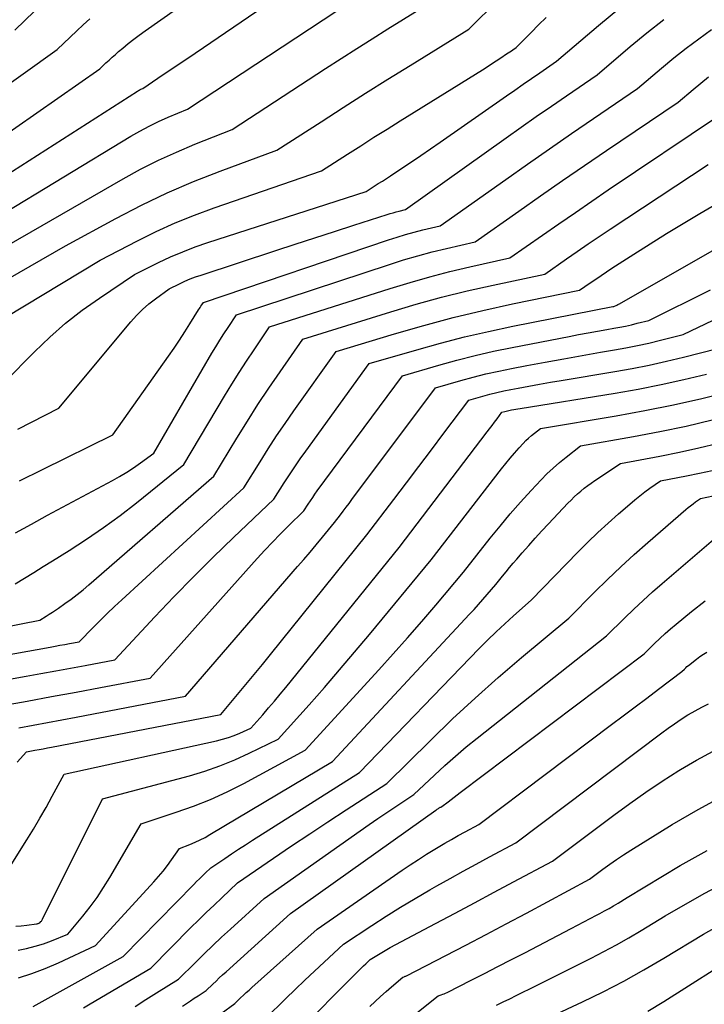
# Model space of a CAD drawing. Units: inches. Extents: x 2617517 to 2619650, y 1507206 to 1508947.
# Drawn here: x 2618256 to 2618315, y 1508119 to 1508205 of the extents above; entities that cross this region are included whole.
import ezdxf

# ---------------------------------------------------------------- set-up
doc = ezdxf.new("R2010")
doc.units = ezdxf.units.IN
doc.header["$MEASUREMENT"] = 0
doc.layers.add('Tile_2643_35_SE_contour_2ft', color=215, linetype='Continuous')

msp = doc.modelspace()

# ---------------------------------------------------------------- linework, layer by layer
at = {"layer": 'Tile_2643_35_SE_contour_2ft'}
for points in [[(2618247.954, 1508190.335, 8096), (2618262.62, 1508200.56, 8096), (2618263.152, 1508201.075, 8096), (2618263.42, 1508201.329, 8096), (2618263.692, 1508201.58, 8096), (2618263.97, 1508201.825, 8096), (2618264.25, 1508202.066, 8096), (2618264.619, 1508202.376, 8096), (2618265.092, 1508202.763, 8096), (2618265.571, 1508203.142, 8096), (2618266.059, 1508203.508, 8096), (2618266.554, 1508203.866, 8096), (2618276.72, 1508211.02, 8096)], [(2618250.61, 1508188.86, 8098), (2618265.905, 1508198.632, 8098), (2618265.976, 1508198.675, 8098), (2618266.048, 1508198.717, 8098), (2618266.123, 1508198.755, 8098), (2618266.198, 1508198.791, 8098), (2618266.35, 1508198.86, 8098), (2618267.663, 1508199.739, 8098), (2618268.318, 1508200.18, 8098), (2618268.973, 1508200.622, 8098), (2618269.627, 1508201.065, 8098), (2618270.28, 1508201.509, 8098), (2618281.58, 1508209.22, 8098)], [(2618248.437, 1508178.716, 8104), (2618259.63, 1508185.13, 8104), (2618264.023, 1508187.526, 8104), (2618266.242, 1508188.674, 8104), (2618268.492, 1508189.756, 8104), (2618270.786, 1508190.738, 8104), (2618273.111, 1508191.653, 8104), (2618278.04, 1508193.47, 8104), (2618281.897, 1508195.961, 8104), (2618283.829, 1508197.2, 8104), (2618285.767, 1508198.432, 8104), (2618287.711, 1508199.652, 8104), (2618289.661, 1508200.864, 8104), (2618294.77, 1508204.02, 8104), (2618297.363, 1508206.6, 8104)], [(2618249.838, 1508182.461, 8102), (2618256.63, 1508186.37, 8102), (2618264.646, 1508190.976, 8102), (2618266.172, 1508191.809, 8102), (2618267.72, 1508192.597, 8102), (2618269.3, 1508193.316, 8102), (2618270.902, 1508193.99, 8102), (2618274.14, 1508195.27, 8102), (2618282.301, 1508200.582, 8102), (2618283.652, 1508201.456, 8102), (2618285.007, 1508202.324, 8102), (2618286.366, 1508203.184, 8102), (2618287.729, 1508204.039, 8102), (2618290.46, 1508205.74, 8102)], [(2618253.62, 1508187.61, 8100), (2618265.311, 1508194.687, 8100), (2618266.103, 1508195.144, 8100), (2618266.907, 1508195.576, 8100), (2618267.729, 1508195.974, 8100), (2618268.563, 1508196.348, 8100), (2618270.25, 1508197.06, 8100), (2618283.29, 1508205.635, 8100)], [(2618254.34, 1508173.29, 8108), (2618256.927, 1508175.915, 8108), (2618258.256, 1508177.184, 8108), (2618259.633, 1508178.396, 8108), (2618261.082, 1508179.52, 8108), (2618262.578, 1508180.587, 8108), (2618265.65, 1508182.64, 8108), (2618267.735, 1508183.675, 8108), (2618268.787, 1508184.168, 8108), (2618269.853, 1508184.629, 8108), (2618270.937, 1508185.043, 8108), (2618272.035, 1508185.425, 8108), (2618285.83, 1508189.88, 8108), (2618286.538, 1508190.334, 8108), (2618286.892, 1508190.561, 8108), (2618287.244, 1508190.79, 8108), (2618287.597, 1508191.02, 8108), (2618287.948, 1508191.25, 8108), (2618288.932, 1508191.898, 8108), (2618289.773, 1508192.457, 8108), (2618290.611, 1508193.02, 8108), (2618291.444, 1508193.59, 8108), (2618292.273, 1508194.165, 8108), (2618298.052, 1508198.207, 8108), (2618298.779, 1508198.715, 8108), (2618299.507, 1508199.221, 8108), (2618300.237, 1508199.725, 8108), (2618300.968, 1508200.227, 8108), (2618302.43, 1508201.23, 8108), (2618306.096, 1508204.357, 8108), (2618307.952, 1508205.891, 8108)], [(2618255.2, 1508203.94, 8092), (2618256.914, 1508205.596, 8092)], [(2618250.183, 1508196.023, 8094), (2618258.91, 1508202.25, 8094), (2618260.033, 1508203.335, 8094), (2618260.599, 1508203.874, 8094), (2618261.169, 1508204.406, 8094), (2618261.748, 1508204.93, 8094)], [(2618252.662, 1508177.878, 8106), (2618262.64, 1508183.88, 8106), (2618265.887, 1508185.569, 8106), (2618267.526, 1508186.376, 8106), (2618269.187, 1508187.134, 8106), (2618270.879, 1508187.817, 8106), (2618272.593, 1508188.451, 8106), (2618281.93, 1508191.67, 8106), (2618284.216, 1508193.137, 8106), (2618285.361, 1508193.869, 8106), (2618286.508, 1508194.596, 8106), (2618287.658, 1508195.319, 8106), (2618288.81, 1508196.039, 8106), (2618295.97, 1508200.487, 8106), (2618296.372, 1508200.739, 8106), (2618296.772, 1508200.995, 8106), (2618297.169, 1508201.254, 8106), (2618297.565, 1508201.516, 8106), (2618298.078, 1508201.859, 8106), (2618298.216, 1508201.952, 8106), (2618298.353, 1508202.044, 8106), (2618298.49, 1508202.138, 8106), (2618298.627, 1508202.232, 8106), (2618298.9, 1508202.42, 8106), (2618300.212, 1508203.732, 8106), (2618300.868, 1508204.389, 8106), (2618301.522, 1508205.046, 8106)], [(2618255.478, 1508169.162, 8110), (2618259.04, 1508170.98, 8110), (2618265.321, 1508178.525, 8110), (2618265.812, 1508179.073, 8110), (2618266.328, 1508179.594, 8110), (2618266.88, 1508180.075, 8110), (2618267.458, 1508180.53, 8110), (2618268.65, 1508181.4, 8110), (2618269.562, 1508181.841, 8110), (2618270.022, 1508182.052, 8110), (2618270.486, 1508182.251, 8110), (2618270.959, 1508182.43, 8110), (2618271.437, 1508182.597, 8110), (2618277.954, 1508184.726, 8110), (2618279.657, 1508185.281, 8110), (2618281.36, 1508185.835, 8110), (2618283.063, 1508186.387, 8110), (2618284.767, 1508186.938, 8110), (2618287.649, 1508187.869, 8110), (2618287.913, 1508187.951, 8110), (2618288.178, 1508188.029, 8110), (2618288.445, 1508188.101, 8110), (2618288.713, 1508188.169, 8110), (2618289.25, 1508188.3, 8110), (2618298.034, 1508194.551, 8110), (2618299.345, 1508195.479, 8110), (2618300.661, 1508196.402, 8110), (2618301.982, 1508197.317, 8110), (2618303.306, 1508198.227, 8110), (2618305.96, 1508200.04, 8110), (2618308.84, 1508202.498, 8110), (2618310.298, 1508203.704, 8110), (2618311.779, 1508204.879, 8110)], [(2618255.624, 1508164.645, 8112), (2618257.604, 1508165.657, 8112), (2618263.75, 1508168.68, 8112), (2618268.602, 1508175.533, 8112), (2618269.083, 1508176.227, 8112), (2618269.556, 1508176.925, 8112), (2618270.017, 1508177.633, 8112), (2618270.469, 1508178.345, 8112), (2618271.228, 1508179.565, 8112), (2618271.295, 1508179.672, 8112), (2618271.362, 1508179.778, 8112), (2618271.431, 1508179.884, 8112), (2618271.5, 1508179.99, 8112), (2618271.64, 1508180.2, 8112), (2618287.78, 1508185.666, 8112), (2618288.521, 1508185.906, 8112), (2618289.267, 1508186.132, 8112), (2618290.018, 1508186.337, 8112), (2618290.773, 1508186.528, 8112), (2618292.29, 1508186.89, 8112), (2618297.996, 1508190.932, 8112), (2618299.898, 1508192.27, 8112), (2618301.806, 1508193.602, 8112), (2618303.721, 1508194.922, 8112), (2618305.641, 1508196.235, 8112), (2618309.49, 1508198.85, 8112), (2618311.585, 1508200.638, 8112), (2618312.645, 1508201.515, 8112), (2618313.721, 1508202.372, 8112), (2618314.823, 1508203.195, 8112), (2618315.94, 1508203.998, 8112)], [(2618255.275, 1508160.119, 8114), (2618256.661, 1508160.897, 8114), (2618258.057, 1508161.658, 8114), (2618263.709, 1508164.674, 8114), (2618264.34, 1508165.029, 8114), (2618264.96, 1508165.402, 8114), (2618265.562, 1508165.801, 8114), (2618266.154, 1508166.219, 8114), (2618267.32, 1508167.08, 8114), (2618272.383, 1508175.774, 8114), (2618272.722, 1508176.345, 8114), (2618273.069, 1508176.911, 8114), (2618273.426, 1508177.471, 8114), (2618273.79, 1508178.026, 8114), (2618274.53, 1508179.13, 8114), (2618287.872, 1508183.527, 8114), (2618289.099, 1508183.913, 8114), (2618290.332, 1508184.276, 8114), (2618291.574, 1508184.605, 8114), (2618292.823, 1508184.912, 8114), (2618295.33, 1508185.49, 8114), (2618299.129, 1508188.166, 8114), (2618301.032, 1508189.498, 8114), (2618302.94, 1508190.823, 8114), (2618304.856, 1508192.136, 8114), (2618306.777, 1508193.442, 8114), (2618313.02, 1508197.66, 8114), (2618314.329, 1508198.778, 8114), (2618314.992, 1508199.327, 8114), (2618315.664, 1508199.863, 8114)], [(2618255.239, 1508155.673, 8116), (2618256.054, 1508156.175, 8116), (2618256.868, 1508156.678, 8116), (2618257.681, 1508157.182, 8116), (2618258.494, 1508157.687, 8116), (2618259.937, 1508158.583, 8116), (2618261.452, 1508159.563, 8116), (2618262.941, 1508160.579, 8116), (2618264.393, 1508161.649, 8116), (2618265.819, 1508162.754, 8116), (2618269.94, 1508166.07, 8116), (2618273.491, 1508172.047, 8116), (2618274.113, 1508173.072, 8116), (2618274.748, 1508174.089, 8116), (2618275.401, 1508175.093, 8116), (2618276.068, 1508176.089, 8116), (2618277.42, 1508178.07, 8116), (2618287.939, 1508181.434, 8116), (2618289.655, 1508181.957, 8116), (2618291.38, 1508182.448, 8116), (2618293.118, 1508182.892, 8116), (2618294.864, 1508183.304, 8116), (2618298.37, 1508184.08, 8116), (2618301.214, 1508186.076, 8116), (2618302.639, 1508187.069, 8116), (2618304.068, 1508188.057, 8116), (2618305.503, 1508189.036, 8116), (2618306.941, 1508190.01, 8116), (2618316.55, 1508196.47, 8116)], [(2618243.51, 1508147.53, 8120), (2618258.29, 1508150.175, 8120), (2618258.711, 1508150.252, 8120), (2618259.133, 1508150.328, 8120), (2618259.555, 1508150.405, 8120), (2618259.977, 1508150.483, 8120), (2618260.82, 1508150.64, 8120), (2618262.034, 1508151.881, 8120), (2618262.646, 1508152.496, 8120), (2618263.265, 1508153.105, 8120), (2618263.893, 1508153.703, 8120), (2618264.528, 1508154.295, 8120), (2618275.18, 1508164.06, 8120), (2618276.58, 1508166.326, 8120), (2618277.291, 1508167.451, 8120), (2618278.016, 1508168.567, 8120), (2618278.763, 1508169.669, 8120), (2618279.524, 1508170.761, 8120), (2618283.21, 1508175.94, 8120), (2618288.301, 1508177.474, 8120), (2618290.855, 1508178.206, 8120), (2618293.421, 1508178.891, 8120), (2618296.004, 1508179.506, 8120), (2618298.6, 1508180.075, 8120), (2618304.44, 1508181.27, 8120), (2618305.371, 1508181.921, 8120), (2618305.839, 1508182.244, 8120), (2618306.309, 1508182.563, 8120), (2618306.783, 1508182.876, 8120), (2618307.26, 1508183.186, 8120), (2618309.157, 1508184.401, 8120), (2618310.588, 1508185.307, 8120), (2618312.027, 1508186.202, 8120), (2618313.476, 1508187.08, 8120), (2618314.932, 1508187.946, 8120), (2618323.71, 1508193.1, 8120)], [(2618240.491, 1508149.193, 8118), (2618257.38, 1508152.52, 8118), (2618257.932, 1508152.858, 8118), (2618258.207, 1508153.03, 8118), (2618258.479, 1508153.206, 8118), (2618258.748, 1508153.386, 8118), (2618259.015, 1508153.57, 8118), (2618259.57, 1508153.96, 8118), (2618260.106, 1508154.35, 8118), (2618260.635, 1508154.75, 8118), (2618261.15, 1508155.166, 8118), (2618261.657, 1508155.593, 8118), (2618272.56, 1508165.07, 8118), (2618274.564, 1508168.377, 8118), (2618275.475, 1508169.846, 8118), (2618276.403, 1508171.304, 8118), (2618277.359, 1508172.744, 8118), (2618278.334, 1508174.172, 8118), (2618280.31, 1508177.01, 8118), (2618287.978, 1508179.389, 8118), (2618290.188, 1508180.042, 8118), (2618292.409, 1508180.654, 8118), (2618294.644, 1508181.206, 8118), (2618296.891, 1508181.718, 8118), (2618301.4, 1508182.68, 8118), (2618303.291, 1508184, 8118), (2618304.239, 1508184.656, 8118), (2618305.19, 1508185.307, 8118), (2618306.146, 1508185.952, 8118), (2618307.105, 1508186.591, 8118), (2618315.647, 1508192.239, 8118)], [(2618246.69, 1508145.91, 8122), (2618256.202, 1508147.628, 8122), (2618257.487, 1508147.861, 8122), (2618258.772, 1508148.097, 8122), (2618260.057, 1508148.336, 8122), (2618261.342, 1508148.576, 8122), (2618263.91, 1508149.06, 8122), (2618267.399, 1508152.794, 8122), (2618269.078, 1508154.557, 8122), (2618270.777, 1508156.301, 8122), (2618272.507, 1508158.014, 8122), (2618274.258, 1508159.706, 8122), (2618277.79, 1508163.06, 8122), (2618278.684, 1508164.475, 8122), (2618279.138, 1508165.178, 8122), (2618279.6, 1508165.875, 8122), (2618280.076, 1508166.563, 8122), (2618280.561, 1508167.245, 8122), (2618286.1, 1508174.88, 8122), (2618290.24, 1508176.089, 8122), (2618292.316, 1508176.665, 8122), (2618294.402, 1508177.203, 8122), (2618296.502, 1508177.686, 8122), (2618298.61, 1508178.13, 8122), (2618307.328, 1508179.844, 8122), (2618307.422, 1508179.857, 8122), (2618307.48, 1508179.87, 8122), (2618307.622, 1508179.944, 8122), (2618307.693, 1508179.981, 8122), (2618307.764, 1508180.02, 8122), (2618307.834, 1508180.058, 8122), (2618307.904, 1508180.098, 8122), (2618327.32, 1508191.17, 8122)], [(2618255.548, 1508143.127, 8126), (2618256.797, 1508143.358, 8126), (2618258.046, 1508143.589, 8126), (2618259.294, 1508143.824, 8126), (2618260.541, 1508144.061, 8126), (2618270.08, 1508145.88, 8126), (2618279.857, 1508157.181, 8126), (2618280.402, 1508157.816, 8126), (2618280.944, 1508158.453, 8126), (2618281.481, 1508159.095, 8126), (2618282.016, 1508159.738, 8126), (2618283.08, 1508161.03, 8126), (2618283.586, 1508161.696, 8126), (2618283.839, 1508162.029, 8126), (2618284.091, 1508162.362, 8126), (2618284.343, 1508162.696, 8126), (2618284.594, 1508163.03, 8126), (2618291.89, 1508172.76, 8126), (2618294.077, 1508173.397, 8126), (2618295.174, 1508173.7, 8126), (2618296.276, 1508173.981, 8126), (2618297.386, 1508174.23, 8126), (2618298.501, 1508174.457, 8126), (2618299.838, 1508174.709, 8126), (2618301.444, 1508175.006, 8126), (2618303.051, 1508175.299, 8126), (2618304.66, 1508175.582, 8126), (2618306.27, 1508175.859, 8126), (2618307.468, 1508176.063, 8126), (2618308.477, 1508176.246, 8126), (2618309.483, 1508176.445, 8126), (2618310.483, 1508176.668, 8126), (2618311.481, 1508176.908, 8126), (2618313.47, 1508177.41, 8126), (2618333.652, 1508187.05, 8126)], [(2618254.14, 1508145.067, 8124), (2618256.275, 1508145.457, 8124), (2618258.409, 1508145.851, 8124), (2618260.543, 1508146.249, 8124), (2618262.675, 1508146.651, 8124), (2618267, 1508147.47, 8124), (2618276.344, 1508157.895, 8124), (2618276.998, 1508158.61, 8124), (2618277.661, 1508159.316, 8124), (2618278.338, 1508160.01, 8124), (2618279.024, 1508160.694, 8124), (2618280.41, 1508162.05, 8124), (2618280.785, 1508162.634, 8124), (2618280.975, 1508162.923, 8124), (2618281.169, 1508163.211, 8124), (2618281.368, 1508163.494, 8124), (2618281.571, 1508163.775, 8124), (2618288.99, 1508173.82, 8124), (2618292.156, 1508174.743, 8124), (2618293.744, 1508175.183, 8124), (2618295.339, 1508175.592, 8124), (2618296.945, 1508175.956, 8124), (2618298.559, 1508176.29, 8124), (2618303.536, 1508177.247, 8124), (2618304.355, 1508177.402, 8124), (2618305.174, 1508177.555, 8124), (2618305.994, 1508177.702, 8124), (2618306.815, 1508177.847, 8124), (2618307.433, 1508177.954, 8124), (2618307.944, 1508178.048, 8124), (2618308.452, 1508178.15, 8124), (2618308.959, 1508178.264, 8124), (2618309.463, 1508178.386, 8124), (2618310.47, 1508178.64, 8124), (2618315.837, 1508181.298, 8124)], [(2618255.412, 1508140.13, 8128), (2618256.23, 1508141.04, 8128), (2618256.955, 1508141.176, 8128), (2618257.318, 1508141.244, 8128), (2618257.68, 1508141.313, 8128), (2618258.042, 1508141.382, 8128), (2618258.405, 1508141.451, 8128), (2618273.17, 1508144.3, 8128), (2618274.627, 1508146.032, 8128), (2618275.353, 1508146.901, 8128), (2618276.075, 1508147.773, 8128), (2618276.791, 1508148.649, 8128), (2618277.504, 1508149.528, 8128), (2618285.89, 1508159.94, 8128), (2618288.244, 1508163.037, 8128), (2618289.337, 1508164.477, 8128), (2618290.428, 1508165.917, 8128), (2618291.517, 1508167.359, 8128), (2618292.606, 1508168.802, 8128), (2618294.78, 1508171.69, 8128), (2618295.993, 1508172.046, 8128), (2618296.602, 1508172.214, 8128), (2618297.214, 1508172.37, 8128), (2618297.83, 1508172.507, 8128), (2618298.45, 1508172.632, 8128), (2618299.081, 1508172.749, 8128), (2618300.018, 1508172.92, 8128), (2618300.956, 1508173.087, 8128), (2618301.896, 1508173.249, 8128), (2618302.835, 1508173.407, 8128), (2618307.506, 1508174.18, 8128), (2618309.012, 1508174.449, 8128), (2618310.513, 1508174.742, 8128), (2618312.005, 1508175.074, 8128), (2618313.493, 1508175.43, 8128), (2618316.46, 1508176.18, 8128)], [(2618253.36, 1508128.77, 8130), (2618256.247, 1508133.367, 8130), (2618256.823, 1508134.304, 8130), (2618257.386, 1508135.248, 8130), (2618257.931, 1508136.203, 8130), (2618258.464, 1508137.165, 8130), (2618259.51, 1508139.1, 8130), (2618272.79, 1508142.008, 8130), (2618273.308, 1508142.138, 8130), (2618273.819, 1508142.289, 8130), (2618274.319, 1508142.471, 8130), (2618274.813, 1508142.673, 8130), (2618275.79, 1508143.11, 8130), (2618276.821, 1508144.278, 8130), (2618277.332, 1508144.866, 8130), (2618277.839, 1508145.458, 8130), (2618278.337, 1508146.056, 8130), (2618278.831, 1508146.659, 8130), (2618288.7, 1508158.86, 8130), (2618296.375, 1508168.921, 8130), (2618296.592, 1508169.205, 8130), (2618296.808, 1508169.49, 8130), (2618297.024, 1508169.775, 8130), (2618297.239, 1508170.06, 8130), (2618297.67, 1508170.63, 8130), (2618297.91, 1508170.7, 8130), (2618298.03, 1508170.733, 8130), (2618298.15, 1508170.764, 8130), (2618298.272, 1508170.79, 8130), (2618298.394, 1508170.814, 8130), (2618298.515, 1508170.835, 8130), (2618298.698, 1508170.868, 8130), (2618298.882, 1508170.899, 8130), (2618299.065, 1508170.93, 8130), (2618299.248, 1508170.96, 8130), (2618307.544, 1508172.304, 8130), (2618309.547, 1508172.655, 8130), (2618311.543, 1508173.041, 8130), (2618313.528, 1508173.479, 8130), (2618315.505, 1508173.952, 8130)], [(2618255.288, 1508125.84, 8132), (2618255.768, 1508125.889, 8132), (2618256.247, 1508125.945, 8132), (2618257.102, 1508126.053, 8132), (2618257.153, 1508126.061, 8132), (2618257.204, 1508126.072, 8132), (2618257.253, 1508126.086, 8132), (2618257.302, 1508126.103, 8132), (2618257.4, 1508126.14, 8132), (2618257.481, 1508126.244, 8132), (2618257.52, 1508126.297, 8132), (2618257.557, 1508126.351, 8132), (2618257.59, 1508126.408, 8132), (2618257.621, 1508126.465, 8132), (2618262.86, 1508136.94, 8132), (2618270.429, 1508138.962, 8132), (2618271.766, 1508139.361, 8132), (2618273.085, 1508139.811, 8132), (2618274.375, 1508140.336, 8132), (2618275.646, 1508140.912, 8132), (2618278.16, 1508142.14, 8132), (2618280.857, 1508145.145, 8132), (2618282.196, 1508146.656, 8132), (2618283.522, 1508148.177, 8132), (2618284.83, 1508149.715, 8132), (2618286.125, 1508151.263, 8132), (2618291.51, 1508157.78, 8132), (2618297.635, 1508165.703, 8132), (2618298.006, 1508166.17, 8132), (2618298.384, 1508166.632, 8132), (2618298.773, 1508167.084, 8132), (2618299.17, 1508167.529, 8132), (2618299.529, 1508167.923, 8132), (2618299.758, 1508168.161, 8132), (2618299.994, 1508168.39, 8132), (2618300.242, 1508168.607, 8132), (2618300.497, 1508168.815, 8132), (2618301.02, 1508169.22, 8132), (2618307.631, 1508170.327, 8132), (2618310.125, 1508170.779, 8132), (2618312.61, 1508171.275, 8132), (2618315.08, 1508171.837, 8132), (2618317.542, 1508172.442, 8132)], [(2618255.488, 1508123.761, 8134), (2618256.233, 1508123.911, 8134), (2618256.969, 1508124.093, 8134), (2618257.691, 1508124.322, 8134), (2618258.405, 1508124.582, 8134), (2618259.82, 1508125.15, 8134), (2618261.13, 1508126.73, 8134), (2618261.765, 1508127.535, 8134), (2618262.372, 1508128.359, 8134), (2618262.937, 1508129.212, 8134), (2618263.474, 1508130.084, 8134), (2618266.21, 1508134.78, 8134), (2618269.268, 1508135.771, 8134), (2618270.78, 1508136.306, 8134), (2618272.269, 1508136.895, 8134), (2618273.724, 1508137.565, 8134), (2618275.156, 1508138.287, 8134), (2618280.52, 1508141.18, 8134), (2618286.931, 1508148.183, 8134), (2618288.191, 1508149.576, 8134), (2618289.44, 1508150.978, 8134), (2618290.673, 1508152.395, 8134), (2618291.894, 1508153.822, 8134), (2618294.32, 1508156.69, 8134), (2618296.651, 1508159.652, 8134), (2618297.512, 1508160.718, 8134), (2618298.39, 1508161.77, 8134), (2618299.294, 1508162.798, 8134), (2618300.216, 1508163.813, 8134), (2618301.076, 1508164.735, 8134), (2618301.593, 1508165.263, 8134), (2618302.126, 1508165.774, 8134), (2618302.682, 1508166.258, 8134), (2618303.255, 1508166.726, 8134), (2618304.51, 1508167.7, 8134), (2618309.123, 1508168.512, 8134), (2618311.423, 1508168.949, 8134), (2618313.714, 1508169.427, 8134), (2618315.991, 1508169.965, 8134)], [(2618255.512, 1508121.352, 8136), (2618256.697, 1508121.725, 8136), (2618257.858, 1508122.169, 8136), (2618259.002, 1508122.662, 8136), (2618262.23, 1508124.17, 8136), (2618267.33, 1508129.71, 8136), (2618267.736, 1508130.168, 8136), (2618268.129, 1508130.637, 8136), (2618268.504, 1508131.122, 8136), (2618268.866, 1508131.616, 8136), (2618269.57, 1508132.62, 8136), (2618270.475, 1508132.974, 8136), (2618270.922, 1508133.161, 8136), (2618271.362, 1508133.364, 8136), (2618271.792, 1508133.588, 8136), (2618272.214, 1508133.826, 8136), (2618282.89, 1508140.21, 8136), (2618294.844, 1508153.033, 8136), (2618295.233, 1508153.456, 8136), (2618295.619, 1508153.88, 8136), (2618296, 1508154.31, 8136), (2618296.378, 1508154.742, 8136), (2618297.13, 1508155.61, 8136), (2618297.729, 1508156.362, 8136), (2618298.031, 1508156.737, 8136), (2618298.336, 1508157.108, 8136), (2618298.646, 1508157.476, 8136), (2618298.959, 1508157.841, 8136), (2618299.441, 1508158.396, 8136), (2618300.002, 1508159.032, 8136), (2618300.568, 1508159.665, 8136), (2618301.141, 1508160.29, 8136), (2618301.72, 1508160.91, 8136), (2618303.422, 1508162.712, 8136), (2618303.691, 1508162.987, 8136), (2618303.966, 1508163.255, 8136), (2618304.25, 1508163.513, 8136), (2618304.54, 1508163.765, 8136), (2618304.838, 1508164.006, 8136), (2618305.142, 1508164.241, 8136), (2618305.452, 1508164.467, 8136), (2618305.768, 1508164.686, 8136), (2618308, 1508166.18, 8136), (2618311.43, 1508166.815, 8136), (2618313.14, 1508167.156, 8136), (2618314.842, 1508167.527, 8136), (2618316.534, 1508167.944, 8136)], [(2618256.809, 1508118.859, 8138), (2618264.64, 1508123.19, 8138), (2618270.804, 1508129.484, 8138), (2618271.049, 1508129.731, 8138), (2618271.296, 1508129.977, 8138), (2618271.545, 1508130.219, 8138), (2618271.796, 1508130.461, 8138), (2618272.3, 1508130.94, 8138), (2618273.503, 1508131.751, 8138), (2618274.106, 1508132.154, 8138), (2618274.712, 1508132.553, 8138), (2618275.321, 1508132.948, 8138), (2618275.932, 1508133.338, 8138), (2618285.26, 1508139.24, 8138), (2618295.696, 1508150.043, 8138), (2618296.42, 1508150.775, 8138), (2618297.155, 1508151.496, 8138), (2618297.907, 1508152.2, 8138), (2618298.669, 1508152.892, 8138), (2618300.21, 1508154.26, 8138), (2618304.303, 1508158.464, 8138), (2618305.159, 1508159.321, 8138), (2618306.028, 1508160.163, 8138), (2618306.919, 1508160.982, 8138), (2618307.825, 1508161.787, 8138), (2618308.809, 1508162.64, 8138), (2618309.238, 1508163, 8138), (2618309.674, 1508163.351, 8138), (2618310.12, 1508163.688, 8138), (2618310.573, 1508164.017, 8138), (2618311.49, 1508164.66, 8138), (2618313.754, 1508165.09, 8138), (2618314.883, 1508165.318, 8138), (2618316.008, 1508165.562, 8138)], [(2618261.2, 1508118.725, 8140), (2618261.779, 1508119.075, 8140), (2618267.06, 1508122.2, 8140), (2618270.558, 1508125.72, 8140), (2618271.223, 1508126.381, 8140), (2618271.892, 1508127.037, 8140), (2618272.569, 1508127.686, 8140), (2618273.25, 1508128.33, 8140), (2618274.62, 1508129.61, 8140), (2618277.756, 1508131.77, 8140), (2618279.329, 1508132.842, 8140), (2618280.908, 1508133.905, 8140), (2618282.497, 1508134.953, 8140), (2618284.093, 1508135.991, 8140), (2618287.63, 1508138.27, 8140), (2618291.44, 1508142.043, 8140), (2618293.368, 1508143.904, 8140), (2618295.327, 1508145.732, 8140), (2618297.332, 1508147.509, 8140), (2618299.368, 1508149.252, 8140), (2618303.5, 1508152.7, 8140), (2618305.744, 1508154.951, 8140), (2618306.877, 1508156.064, 8140), (2618308.027, 1508157.16, 8140), (2618309.2, 1508158.23, 8140), (2618310.389, 1508159.282, 8140), (2618313.701, 1508162.149, 8140), (2618313.908, 1508162.323, 8140), (2618314.117, 1508162.493, 8140), (2618314.332, 1508162.657, 8140), (2618314.55, 1508162.816, 8140), (2618314.99, 1508163.13, 8140), (2618316.094, 1508163.341, 8140)], [(2618265.686, 1508118.848, 8142), (2618266.623, 1508119.455, 8142), (2618267.568, 1508120.049, 8142), (2618269.47, 1508121.22, 8142), (2618270.964, 1508122.695, 8142), (2618271.715, 1508123.429, 8142), (2618272.472, 1508124.156, 8142), (2618273.236, 1508124.876, 8142), (2618274.006, 1508125.59, 8142), (2618276.93, 1508128.27, 8142), (2618285.316, 1508134.167, 8142), (2618286.086, 1508134.703, 8142), (2618286.86, 1508135.235, 8142), (2618287.639, 1508135.759, 8142), (2618288.421, 1508136.278, 8142), (2618289.99, 1508137.31, 8142), (2618291.781, 1508139.011, 8142), (2618292.687, 1508139.849, 8142), (2618293.609, 1508140.67, 8142), (2618294.552, 1508141.466, 8142), (2618295.51, 1508142.244, 8142), (2618306.78, 1508151.15, 8142), (2618308.363, 1508152.704, 8142), (2618309.161, 1508153.473, 8142), (2618309.97, 1508154.231, 8142), (2618310.794, 1508154.972, 8142), (2618311.627, 1508155.703, 8142), (2618318.131, 1508161.295, 8142)], [(2618269.836, 1508118.862, 8144), (2618270.17, 1508119.102, 8144), (2618270.507, 1508119.338, 8144), (2618270.849, 1508119.566, 8144), (2618271.194, 1508119.79, 8144), (2618271.89, 1508120.23, 8144), (2618272.458, 1508120.785, 8144), (2618272.744, 1508121.06, 8144), (2618273.032, 1508121.334, 8144), (2618273.323, 1508121.603, 8144), (2618273.617, 1508121.871, 8144), (2618279.24, 1508126.94, 8144), (2618291.904, 1508135.959, 8144), (2618291.96, 1508135.998, 8144), (2618292.017, 1508136.037, 8144), (2618292.074, 1508136.074, 8144), (2618292.131, 1508136.111, 8144), (2618292.159, 1508136.129, 8144), (2618292.203, 1508136.155, 8144), (2618292.247, 1508136.182, 8144), (2618292.293, 1508136.207, 8144), (2618292.338, 1508136.232, 8144), (2618292.43, 1508136.28, 8144), (2618292.967, 1508136.685, 8144), (2618293.235, 1508136.888, 8144), (2618293.504, 1508137.091, 8144), (2618293.772, 1508137.293, 8144), (2618294.041, 1508137.496, 8144), (2618310.07, 1508149.59, 8144), (2618310.971, 1508150.476, 8144), (2618311.427, 1508150.913, 8144), (2618311.89, 1508151.341, 8144), (2618312.366, 1508151.755, 8144), (2618312.85, 1508152.162, 8144), (2618314.197, 1508153.261, 8144), (2618315.371, 1508154.195, 8144)], [(2618273.193, 1508118.226, 8146), (2618274.39, 1508119.12, 8146), (2618274.882, 1508119.589, 8146), (2618275.129, 1508119.822, 8146), (2618275.377, 1508120.054, 8146), (2618275.628, 1508120.283, 8146), (2618275.88, 1508120.511, 8146), (2618281.56, 1508125.6, 8146), (2618288.982, 1508130.728, 8146), (2618289.68, 1508131.2, 8146), (2618290.383, 1508131.663, 8146), (2618291.095, 1508132.112, 8146), (2618291.813, 1508132.553, 8146), (2618292.096, 1508132.723, 8146), (2618292.68, 1508133.067, 8146), (2618293.267, 1508133.406, 8146), (2618293.859, 1508133.736, 8146), (2618294.454, 1508134.06, 8146), (2618295.65, 1508134.7, 8146), (2618307.227, 1508143.421, 8146), (2618308.248, 1508144.19, 8146), (2618309.268, 1508144.96, 8146), (2618310.289, 1508145.73, 8146), (2618311.309, 1508146.5, 8146), (2618313.35, 1508148.04, 8146), (2618313.572, 1508148.256, 8146), (2618313.684, 1508148.362, 8146), (2618313.799, 1508148.466, 8146), (2618313.917, 1508148.565, 8146), (2618314.037, 1508148.662, 8146), (2618314.358, 1508148.912, 8146), (2618314.642, 1508149.128, 8146), (2618314.931, 1508149.339, 8146), (2618315.225, 1508149.542, 8146), (2618315.522, 1508149.74, 8146)], [(2618277.05, 1508117.79, 8148), (2618278.822, 1508119.529, 8148), (2618279.649, 1508120.334, 8148), (2618280.482, 1508121.133, 8148), (2618281.323, 1508121.923, 8148), (2618282.17, 1508122.708, 8148), (2618283.87, 1508124.27, 8148), (2618286.335, 1508125.905, 8148), (2618287.576, 1508126.71, 8148), (2618288.827, 1508127.498, 8148), (2618290.094, 1508128.259, 8148), (2618291.371, 1508129.003, 8148), (2618292.006, 1508129.364, 8148), (2618293.142, 1508130.004, 8148), (2618294.281, 1508130.638, 8148), (2618295.424, 1508131.263, 8148), (2618296.571, 1508131.881, 8148), (2618298.87, 1508133.11, 8148), (2618311.596, 1508142.684, 8148), (2618312.156, 1508143.094, 8148), (2618312.722, 1508143.494, 8148), (2618313.299, 1508143.879, 8148), (2618313.883, 1508144.254, 8148), (2618313.938, 1508144.289, 8148), (2618314.507, 1508144.623, 8148), (2618315.087, 1508144.935, 8148), (2618315.683, 1508145.216, 8148)], [(2618279.71, 1508116.46, 8150), (2618285.028, 1508121.822, 8150), (2618285.217, 1508122.01, 8150), (2618285.407, 1508122.197, 8150), (2618285.599, 1508122.382, 8150), (2618285.792, 1508122.565, 8150), (2618286.18, 1508122.93, 8150), (2618286.755, 1508123.293, 8150), (2618287.044, 1508123.471, 8150), (2618287.336, 1508123.645, 8150), (2618287.632, 1508123.812, 8150), (2618287.93, 1508123.975, 8150), (2618291.884, 1508126.079, 8150), (2618293.584, 1508126.984, 8150), (2618295.284, 1508127.89, 8150), (2618296.983, 1508128.797, 8150), (2618298.682, 1508129.704, 8150), (2618302.08, 1508131.52, 8150), (2618307.418, 1508135.522, 8150), (2618308.806, 1508136.535, 8150), (2618310.211, 1508137.524, 8150), (2618311.642, 1508138.477, 8150), (2618313.089, 1508139.404, 8150), (2618313.228, 1508139.491, 8150), (2618314.638, 1508140.318, 8150), (2618316.075, 1508141.091, 8150)], [(2618286.152, 1508118.838, 8152), (2618286.616, 1508119.282, 8152), (2618287.086, 1508119.72, 8152), (2618287.565, 1508120.147, 8152), (2618288.05, 1508120.568, 8152), (2618289.03, 1508121.4, 8152), (2618289.136, 1508121.436, 8152), (2618289.188, 1508121.455, 8152), (2618289.239, 1508121.476, 8152), (2618289.29, 1508121.499, 8152), (2618289.34, 1508121.524, 8152), (2618292.771, 1508123.292, 8152), (2618294.535, 1508124.205, 8152), (2618296.295, 1508125.125, 8152), (2618298.05, 1508126.053, 8152), (2618299.803, 1508126.986, 8152), (2618305.3, 1508129.93, 8152), (2618306.474, 1508130.808, 8152), (2618307.066, 1508131.238, 8152), (2618307.666, 1508131.659, 8152), (2618308.276, 1508132.064, 8152), (2618308.893, 1508132.458, 8152), (2618312.508, 1508134.701, 8152), (2618314.764, 1508136.018, 8152), (2618317.061, 1508137.251, 8152)], [(2618288.52, 1508116.9, 8154), (2618292.12, 1508119.78, 8154), (2618292.379, 1508119.866, 8154), (2618292.507, 1508119.912, 8154), (2618292.634, 1508119.962, 8154), (2618292.759, 1508120.016, 8154), (2618292.882, 1508120.075, 8154), (2618294.982, 1508121.134, 8154), (2618296.152, 1508121.728, 8154), (2618297.321, 1508122.325, 8154), (2618298.487, 1508122.928, 8154), (2618299.651, 1508123.534, 8154), (2618303.693, 1508125.649, 8154), (2618304.245, 1508125.939, 8154), (2618304.799, 1508126.228, 8154), (2618305.351, 1508126.518, 8154), (2618305.904, 1508126.808, 8154), (2618306.197, 1508126.961, 8154), (2618306.601, 1508127.178, 8154), (2618307.003, 1508127.4, 8154), (2618307.4, 1508127.629, 8154), (2618307.795, 1508127.864, 8154), (2618308.58, 1508128.34, 8154), (2618313.216, 1508131.121, 8154), (2618315.565, 1508132.446, 8154)], [(2618297.202, 1508118.969, 8156), (2618297.776, 1508119.243, 8156), (2618298.349, 1508119.52, 8156), (2618298.92, 1508119.801, 8156), (2618299.489, 1508120.085, 8156), (2618300.094, 1508120.388, 8156), (2618300.964, 1508120.824, 8156), (2618301.835, 1508121.261, 8156), (2618302.706, 1508121.697, 8156), (2618303.578, 1508122.133, 8156), (2618305.453, 1508123.07, 8156), (2618306.555, 1508123.638, 8156), (2618307.646, 1508124.223, 8156), (2618308.723, 1508124.835, 8156), (2618309.79, 1508125.465, 8156), (2618311.91, 1508126.75, 8156), (2618315.295, 1508128.682, 8156), (2618317.009, 1508129.6, 8156)], [(2618299.791, 1508116.947, 8158), (2618304.676, 1508119.239, 8158), (2618306.49, 1508120.127, 8158), (2618308.283, 1508121.053, 8158), (2618310.045, 1508122.037, 8158), (2618311.787, 1508123.059, 8158), (2618315.24, 1508125.16, 8158), (2618317.352, 1508126.329, 8158)], [(2618310.392, 1508118.432, 8160), (2618311.774, 1508119.273, 8160), (2618318.56, 1508123.57, 8160)]]:
    msp.add_polyline3d(points, dxfattribs=at)

doc.saveas('drawing.dxf')
